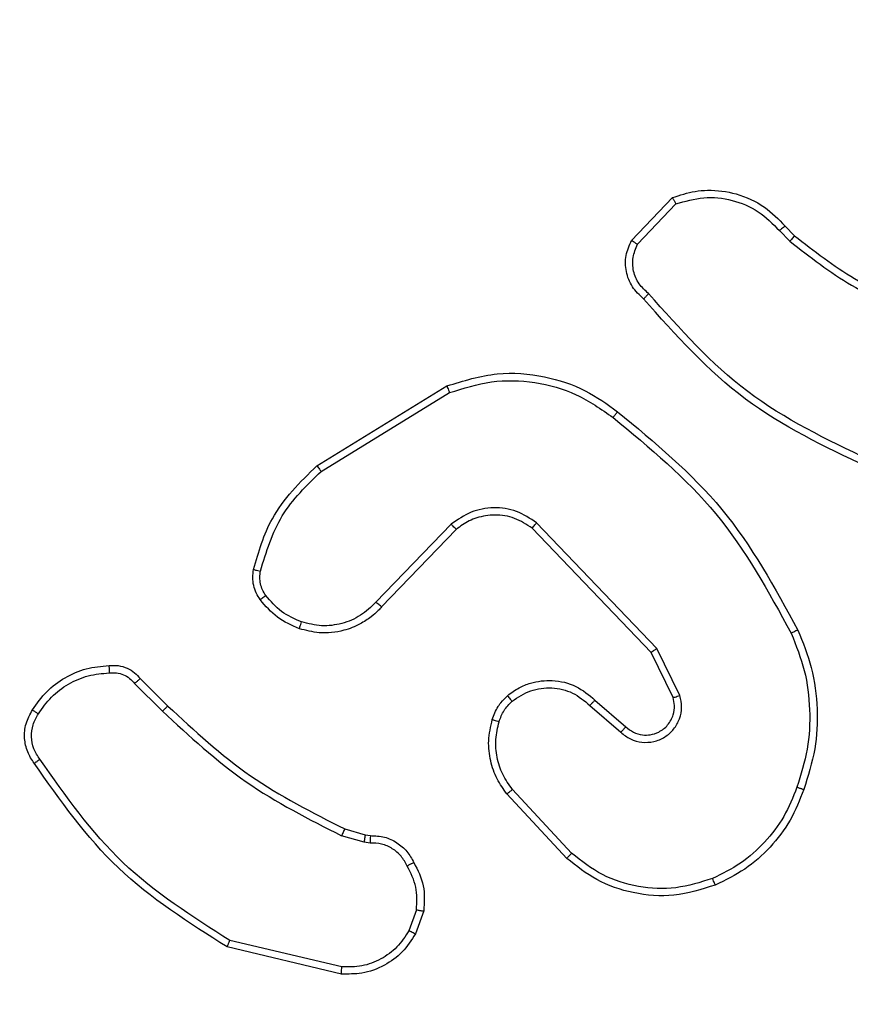
# Model space of a CAD drawing. Units: millimetres. Extents: x -505 to 5381, y 392 to 1295.
# Drawn here: x 664 to 667, y 670 to 672 of the extents above; entities that cross this region are included whole.
import ezdxf

# ---------------------------------------------------------------- set-up
doc = ezdxf.new("R2010")
doc.units = ezdxf.units.MM
doc.header["$LTSCALE"] = 50
doc.header["$PDSIZE"] = -1
doc.layers.add('VP-DIM', color=7, linetype='Continuous')
doc.layers.add('VP-EQ', color=7, linetype='Continuous', true_color=0x8a3492)
doc.dimstyles.get("Standard").update_dxf_attribs({"dimtxt": 14, "dimasz": 20, "dimexe": 20, "dimexo": 50, "dimgap": 20, "dimtad": 0, "dimdec": 0, "dimzin": 0, "dimdsep": 46, "dimtxsty": 'Standard', "dimcen": -0.09, "dimadec": 0, "dimazin": 0, "dimtfac": 1, "dimtdec": 4, "dimtofl": 0, "dimtmove": 0, "dimatfit": 3, "dimfxl": 70, "dimfxlon": 1, "dimtolj": 1, "dimtzin": 0, "dimarcsym": 0})

# ---------------------------------------------------------------- blocks, each defined once
blk = doc.blocks.new('*D630')
at = {"layer": 'Defpoints', "color": 0}
for p in [(802.356, 1179.4495), (802.356, 860.6219), (175.2485, 662.2772)]:
    blk.add_point(p, dxfattribs=at)
at = {"layer": 'VP-DIM', "color": 0, "lineweight": -2}
for p, q in [((175.2485, 1109.4495), (175.2485, 1199.4495)), ((802.356, 1109.4495), (802.356, 1199.4495)), ((195.2485, 1179.4495), (446.8386, 1179.4495)), ((782.356, 1179.4495), (524.1719, 1179.4495))]:
    blk.add_line(p, q, dxfattribs=at)
at = {"layer": 'VP-DIM', "color": 0}
for points in [[(195.2485, 1182.7829), (195.2485, 1176.1162), (175.2485, 1179.4495)], [(782.356, 1176.1162), (782.356, 1182.7829), (802.356, 1179.4495)]]:
    blk.add_solid(points, dxfattribs=at)
at = {"layer": 'VP-DIM', "color": 0, "insert": (485.5052, 1179.4495), "char_height": 14, "attachment_point": 5}
blk.add_mtext('\\A1;627', dxfattribs=at)
blk = doc.blocks.new('*D631')
at = {"layer": 'Defpoints', "color": 0}
for p in [(952.356, 1275.1833), (952.356, 846.1221), (25.26, 640.2445)]:
    blk.add_point(p, dxfattribs=at)
at = {"layer": 'VP-DIM', "color": 0, "lineweight": -2}
for p, q in [((25.26, 1205.1833), (25.26, 1295.1833)), ((952.356, 1205.1833), (952.356, 1295.1833)), ((45.26, 1275.1833), (452.4189, 1275.1833)), ((932.356, 1275.1833), (529.7523, 1275.1833))]:
    blk.add_line(p, q, dxfattribs=at)
at = {"layer": 'VP-DIM', "color": 0}
for points in [[(45.26, 1278.5166), (45.26, 1271.85), (25.26, 1275.1833)], [(932.356, 1271.85), (932.356, 1278.5166), (952.356, 1275.1833)]]:
    blk.add_solid(points, dxfattribs=at)
at = {"layer": 'VP-DIM', "color": 0, "insert": (491.0856, 1275.1833), "char_height": 14, "attachment_point": 5}
blk.add_mtext('\\A1;927', dxfattribs=at)
blk = doc.blocks.new('*D632')
at = {"layer": 'Defpoints', "color": 0}
for p in [(288.0184, 907.5186), (214.4079, 588.2842), (1071.2132, 588.2842)]:
    blk.add_point(p, dxfattribs=at)
at = {"layer": 'VP-DIM', "color": 0, "lineweight": -2}
for p, q in [((1001.2132, 907.5186), (1091.2132, 907.5186)), ((1071.2132, 887.5186), (1071.2132, 784.2347)), ((1071.2132, 608.2842), (1071.2132, 711.568)), ((1001.2132, 588.2842), (1091.2132, 588.2842))]:
    blk.add_line(p, q, dxfattribs=at)
at = {"layer": 'VP-DIM', "color": 0}
for points in [[(1074.5465, 887.5186), (1067.8798, 887.5186), (1071.2132, 907.5186)], [(1067.8798, 608.2842), (1074.5465, 608.2842), (1071.2132, 588.2842)]]:
    blk.add_solid(points, dxfattribs=at)
at = {"layer": 'VP-DIM', "color": 0, "insert": (1071.2132, 747.9014), "char_height": 14, "attachment_point": 5, "rotation": 90}
blk.add_mtext('\\A1;319', dxfattribs=at)
blk = doc.blocks.new('*D633')
at = {"layer": 'Defpoints', "color": 0}
for p in [(591.3385, 1097.4773), (391.005, 391.5775), (1167.1717, 391.5775)]:
    blk.add_point(p, dxfattribs=at)
at = {"layer": 'VP-DIM', "color": 0, "lineweight": -2}
for p, q in [((1097.1717, 1097.4773), (1187.1717, 1097.4773)), ((1167.1717, 1077.4773), (1167.1717, 783.0323)), ((1167.1717, 411.5775), (1167.1717, 708.0323)), ((1097.1717, 391.5775), (1187.1717, 391.5775))]:
    blk.add_line(p, q, dxfattribs=at)
at = {"layer": 'VP-DIM', "color": 0}
for points in [[(1170.5051, 1077.4773), (1163.8384, 1077.4773), (1167.1717, 1097.4773)], [(1163.8384, 411.5775), (1170.5051, 411.5775), (1167.1717, 391.5775)]]:
    blk.add_solid(points, dxfattribs=at)
at = {"layer": 'VP-DIM', "color": 0, "insert": (1167.1717, 745.5323), "char_height": 14, "attachment_point": 5, "rotation": 90}
blk.add_mtext('\\A1;706', dxfattribs=at)
blk = doc.blocks.new('RC1413_')
at = {"color": 7, "linetype": 'Continuous', "lineweight": 25}
for p, q in [((666.0946, 671.7275), (666.2072, 671.8457)), ((666.1113, 671.7169), (666.217, 671.8282)), ((666.5025, 671.7547), (666.5313, 671.7253)), ((666.5181, 671.7674), (666.5444, 671.7406)), ((665.2261, 671.1061), (665.585, 671.3261)), ((665.2382, 671.0904), (665.5925, 671.3076)), ((665.597, 670.9447), (665.3894, 670.7294)), ((665.6108, 670.9301), (665.4049, 670.7165)), ((666.1482, 670.5907), (665.8202, 670.9334)), ((666.1643, 670.602), (665.8326, 670.9486)), ((666.2277, 670.4721), (666.1643, 670.602)), ((666.209, 670.4661), (666.1482, 670.5907)), ((664.7234, 670.5051), (664.8001, 670.4284)), ((664.7391, 670.5186), (664.8149, 670.4429)), ((665.9795, 670.4445), (666.0647, 670.3706)), ((665.9936, 670.4593), (666.0786, 670.3856)), ((665.9159, 670.0224), (665.7506, 670.2005)), ((665.9292, 670.0367), (665.7658, 670.2127)), ((665.3566, 670.0671), (665.2943, 670.0851)), ((665.303, 670.1037), (665.3599, 670.0874)), ((665.3599, 670.0874), (665.3743, 670.0853)), ((665.373, 670.0648), (665.3566, 670.0671)), ((665.5011, 669.8806), (665.4802, 669.823)), ((665.5212, 669.8775), (665.4983, 669.814)), ((665.295, 669.7229), (664.9865, 669.7959)), ((665.2938, 669.7035), (664.9786, 669.7783))]:
    blk.add_line(p, q, dxfattribs=at)
for points, knots in [([(666.2072, 671.8457), (666.2279, 671.8526), (666.2595, 671.8632), (666.3192, 671.8677), (666.3861, 671.8592), (666.4619, 671.8252), (666.5001, 671.7859), (666.5181, 671.7674)], [0, 0, 0, 0, 0.1901747, 0.2906533, 0.5222529, 0.775139, 1, 1, 1, 1]), ([(666.2072, 671.8457), (666.2073, 671.8455), (666.2076, 671.8451), (666.2091, 671.8423), (666.211, 671.839), (666.2128, 671.8358), (666.2148, 671.8322), (666.2162, 671.8295), (666.217, 671.8282)], [0, 0, 0, 0, 0.213597, 0.450533, 0.578318, 0.712718, 0.853287, 1, 1, 1, 1]), ([(666.217, 671.8282), (666.2423, 671.8356), (666.293, 671.8504), (666.3727, 671.8417), (666.4468, 671.811), (666.4839, 671.7735), (666.5025, 671.7547)], [0, 0, 0, 0, 0.249978, 0.499928, 0.749815, 1, 1, 1, 1]), ([(666.5181, 671.7674), (666.5178, 671.7672), (666.5173, 671.7668), (666.5137, 671.7639), (666.5086, 671.7597), (666.5045, 671.7563), (666.5025, 671.7547)], [0, 0, 0, 0, 0.250211, 0.500116, 0.749917, 1, 1, 1, 1]), ([(666.1278, 671.5664), (666.1165, 671.5769), (666.0941, 671.5977), (666.0779, 671.6412), (666.0764, 671.6869), (666.0886, 671.714), (666.0946, 671.7275)], [0, 0, 0, 0, 0.254945, 0.506588, 0.754957, 1, 1, 1, 1]), ([(666.0946, 671.7275), (666.0948, 671.7274), (666.0952, 671.7271), (666.0979, 671.7254), (666.1011, 671.7234), (666.1041, 671.7214), (666.1075, 671.7192), (666.11, 671.7177), (666.1113, 671.7169)], [0, 0, 0, 0, 0.215608, 0.453517, 0.581325, 0.71512, 0.854707, 1, 1, 1, 1]), ([(666.1416, 671.5809), (666.1321, 671.5894), (666.113, 671.6064), (666.0981, 671.6425), (666.096, 671.6816), (666.1062, 671.7051), (666.1113, 671.7169)], [0, 0, 0, 0, 0.249926, 0.499888, 0.749623, 1, 1, 1, 1]), ([(666.5444, 671.7406), (666.5442, 671.7403), (666.5436, 671.7397), (666.5401, 671.7356), (666.5358, 671.7306), (666.5328, 671.7271), (666.5313, 671.7253)], [0, 0, 0, 0, 0.279818, 0.558737, 0.779315, 1, 1, 1, 1]), ([(666.5313, 671.7253), (666.5866, 671.6823), (666.6972, 671.5963), (666.8261, 671.5412), (666.8905, 671.5137)], [0, 0, 0, 0, 0.499999, 1, 1, 1, 1]), ([(666.5444, 671.7406), (666.5981, 671.6987), (666.7067, 671.6141), (666.8332, 671.56), (666.8972, 671.5326)], [0, 0, 0, 0, 0.4946882, 1, 1, 1, 1]), ([(666.1278, 671.5664), (666.128, 671.5666), (666.1284, 671.567), (666.1308, 671.5695), (666.1335, 671.5723), (666.1359, 671.5749), (666.1387, 671.5778), (666.1406, 671.5798), (666.1416, 671.5809)], [0, 0, 0, 0, 0.228365, 0.470293, 0.596817, 0.727621, 0.862037, 1, 1, 1, 1]), ([(666.7502, 671.1219), (666.6334, 671.178), (666.3997, 671.29), (666.2277, 671.4839), (666.1416, 671.5809)], [0, 0, 0, 0, 0.499984, 1, 1, 1, 1]), ([(666.7439, 671.1031), (666.6272, 671.1586), (666.3905, 671.2713), (666.2161, 671.4671), (666.1278, 671.5664)], [0, 0, 0, 0, 0.493272, 1, 1, 1, 1]), ([(665.585, 671.3261), (665.6309, 671.3403), (665.7188, 671.3674), (665.8515, 671.3568), (665.9657, 671.3196), (666.027, 671.2758), (666.0559, 671.255)], [0, 0, 0, 0, 0.286592, 0.548796, 0.786624, 1, 1, 1, 1]), ([(665.5925, 671.3076), (665.6306, 671.3197), (665.7069, 671.3439), (665.8281, 671.3402), (665.945, 671.308), (666.0106, 671.2621), (666.0434, 671.2391)], [0, 0, 0, 0, 0.24999, 0.49996, 0.74989, 1, 1, 1, 1]), ([(665.585, 671.3261), (665.5851, 671.3258), (665.5853, 671.3252), (665.587, 671.321), (665.5894, 671.3148), (665.5915, 671.31), (665.5925, 671.3076)], [0, 0, 0, 0, 0.249997, 0.500059, 0.749878, 1, 1, 1, 1]), ([(666.0434, 671.2391), (666.0444, 671.2403), (666.0463, 671.2428), (666.0489, 671.2461), (666.0512, 671.2491), (666.0535, 671.252), (666.0555, 671.2545), (666.0558, 671.2549), (666.0559, 671.255)], [0, 0, 0, 0, 0.14987, 0.293138, 0.42871, 0.557078, 0.792321, 1, 1, 1, 1]), ([(666.0559, 671.255), (666.1582, 671.1705), (666.3626, 671.0016), (666.4897, 670.7689), (666.5533, 670.6526)], [0, 0, 0, 0, 0.500145, 1, 1, 1, 1]), ([(666.0434, 671.2391), (666.1444, 671.1556), (666.3462, 670.9885), (666.4721, 670.7588), (666.535, 670.6439)], [0, 0, 0, 0, 0.499997, 1, 1, 1, 1]), ([(665.0516, 670.8196), (665.0656, 670.8682), (665.0976, 670.9789), (665.1799, 671.0604), (665.2261, 671.1061)], [0, 0, 0, 0, 0.439106, 1, 1, 1, 1]), ([(665.0706, 670.8153), (665.0868, 670.8684), (665.119, 670.9745), (665.1985, 671.0518), (665.2382, 671.0904)], [0, 0, 0, 0, 0.499992, 1, 1, 1, 1]), ([(665.2261, 671.1061), (665.2262, 671.1058), (665.2265, 671.1053), (665.2292, 671.1016), (665.2333, 671.0965), (665.2366, 671.0924), (665.2382, 671.0904)], [0, 0, 0, 0, 0.2495, 0.499926, 0.7498, 1, 1, 1, 1]), ([(665.8326, 670.9486), (665.8147, 670.9604), (665.7788, 670.984), (665.714, 670.9931), (665.6497, 670.9816), (665.6146, 670.957), (665.597, 670.9447)], [0, 0, 0, 0, 0.2503049, 0.500093, 0.7500645, 1, 1, 1, 1]), ([(665.8202, 670.9334), (665.8047, 670.9436), (665.7735, 670.9642), (665.7187, 670.9727), (665.6759, 670.9659), (665.6398, 670.9517), (665.6224, 670.9387), (665.6108, 670.9301)], [0, 0, 0, 0, 0.244178, 0.4899, 0.713014, 0.811003, 1, 1, 1, 1]), ([(665.6108, 670.9301), (665.6106, 670.9303), (665.61, 670.9306), (665.6068, 670.934), (665.6023, 670.9389), (665.5988, 670.9428), (665.597, 670.9447)], [0, 0, 0, 0, 0.250334, 0.500401, 0.749879, 1, 1, 1, 1]), ([(665.8202, 670.9334), (665.8204, 670.9336), (665.8208, 670.9341), (665.8236, 670.9376), (665.8277, 670.9426), (665.831, 670.9466), (665.8326, 670.9486)], [0, 0, 0, 0, 0.24988, 0.500193, 0.750053, 1, 1, 1, 1]), ([(665.0695, 670.7365), (665.0657, 670.7425), (665.0579, 670.7546), (665.0513, 670.7754), (665.0484, 670.7975), (665.0505, 670.8122), (665.0516, 670.8196)], [0, 0, 0, 0, 0.243967, 0.49193, 0.743962, 1, 1, 1, 1]), ([(665.0516, 670.8196), (665.0519, 670.8195), (665.0525, 670.8193), (665.0568, 670.8183), (665.0631, 670.8169), (665.0681, 670.8159), (665.0706, 670.8153)], [0, 0, 0, 0, 0.25004, 0.500167, 0.75002, 1, 1, 1, 1]), ([(665.0852, 670.748), (665.082, 670.753), (665.0757, 670.763), (665.0704, 670.7801), (665.0682, 670.7978), (665.0698, 670.8095), (665.0706, 670.8153)], [0, 0, 0, 0, 0.249945, 0.500033, 0.750074, 1, 1, 1, 1]), ([(665.0695, 670.7365), (665.0698, 670.7367), (665.0704, 670.7372), (665.0745, 670.7402), (665.0797, 670.744), (665.0833, 670.7467), (665.0852, 670.748)], [0, 0, 0, 0, 0.279383, 0.558973, 0.779275, 1, 1, 1, 1]), ([(665.184, 670.6748), (665.1648, 670.6832), (665.1262, 670.7001), (665.0988, 670.732), (665.0852, 670.748)], [0, 0, 0, 0, 0.4999644, 1, 1, 1, 1]), ([(665.1781, 670.6562), (665.1569, 670.6654), (665.1145, 670.6838), (665.0845, 670.7189), (665.0695, 670.7365)], [0, 0, 0, 0, 0.500024, 1, 1, 1, 1]), ([(665.4049, 670.7165), (665.4017, 670.713), (665.3929, 670.7033), (665.3737, 670.6865), (665.3427, 670.6663), (665.2949, 670.6477), (665.2364, 670.6411), (665.1962, 670.6515), (665.1781, 670.6562)], [0, 0, 0, 0, 0.0566511, 0.1590219, 0.3070542, 0.5006229, 0.7753608, 1, 1, 1, 1]), ([(665.3894, 670.7294), (665.3758, 670.7164), (665.3485, 670.6904), (665.2957, 670.6685), (665.239, 670.6611), (665.2024, 670.6702), (665.184, 670.6748)], [0, 0, 0, 0, 0.249995, 0.499949, 0.749858, 1, 1, 1, 1]), ([(665.4049, 670.7165), (665.4046, 670.7167), (665.4039, 670.7171), (665.3997, 670.7205), (665.3946, 670.7249), (665.3912, 670.7279), (665.3894, 670.7294)], [0, 0, 0, 0, 0.280075, 0.559001, 0.779696, 1, 1, 1, 1]), ([(665.1781, 670.6562), (665.1781, 670.6565), (665.1782, 670.6571), (665.1795, 670.6613), (665.1816, 670.6675), (665.1832, 670.6724), (665.184, 670.6748)], [0, 0, 0, 0, 0.249752, 0.500181, 0.749575, 1, 1, 1, 1]), ([(666.5533, 670.6526), (666.553, 670.6524), (666.5524, 670.6521), (666.5482, 670.6501), (666.5421, 670.6472), (666.5374, 670.645), (666.535, 670.6439)], [0, 0, 0, 0, 0.250645, 0.500118, 0.75, 1, 1, 1, 1]), ([(666.535, 670.6439), (666.5485, 670.61), (666.5755, 670.5421), (666.5887, 670.4329), (666.5836, 670.323), (666.5616, 670.2534), (666.5507, 670.2186)], [0, 0, 0, 0, 0.249941, 0.499998, 0.750046, 1, 1, 1, 1]), ([(666.5533, 670.6526), (666.567, 670.6185), (666.5953, 670.5483), (666.6095, 670.4364), (666.6042, 670.3216), (666.5814, 670.2495), (666.5697, 670.2123)], [0, 0, 0, 0, 0.243404, 0.500013, 0.742025, 1, 1, 1, 1]), ([(666.1482, 670.5907), (666.1484, 670.5908), (666.1487, 670.591), (666.1511, 670.5926), (666.154, 670.5947), (666.1569, 670.5967), (666.1604, 670.5992), (666.163, 670.601), (666.1643, 670.602)], [0, 0, 0, 0, 0.194232, 0.425364, 0.554756, 0.693695, 0.84214, 1, 1, 1, 1]), ([(664.4418, 670.4324), (664.454, 670.4499), (664.4785, 670.4847), (664.5304, 670.5229), (664.5893, 670.5488), (664.6316, 670.5528), (664.6528, 670.5547)], [0, 0, 0, 0, 0.250017, 0.500014, 0.750006, 1, 1, 1, 1]), ([(664.6528, 670.5547), (664.6528, 670.5544), (664.6526, 670.5538), (664.6527, 670.5493), (664.653, 670.5437), (664.6534, 670.5385), (664.6536, 670.5358), (664.6536, 670.5345)], [0, 0, 0, 0, 0.241898, 0.488456, 0.740788, 0.869844, 1, 1, 1, 1]), ([(664.6528, 670.5547), (664.6614, 670.5551), (664.6786, 670.5559), (664.7029, 670.5483), (664.7239, 670.5359), (664.7342, 670.5242), (664.7391, 670.5186)], [0, 0, 0, 0, 0.262853, 0.524979, 0.770761, 1, 1, 1, 1]), ([(664.4579, 670.4213), (664.4692, 670.4374), (664.4919, 670.4697), (664.5399, 670.5052), (664.5947, 670.5291), (664.634, 670.5327), (664.6536, 670.5345)], [0, 0, 0, 0, 0.250049, 0.500009, 0.749969, 1, 1, 1, 1]), ([(664.6536, 670.5345), (664.6603, 670.5348), (664.6735, 670.5356), (664.6928, 670.5301), (664.7103, 670.5201), (664.719, 670.5101), (664.7234, 670.5051)], [0, 0, 0, 0, 0.2500163, 0.5000315, 0.7498999, 1, 1, 1, 1]), ([(664.7391, 670.5186), (664.7389, 670.5185), (664.7385, 670.5182), (664.736, 670.516), (664.733, 670.5135), (664.7301, 670.511), (664.7269, 670.5082), (664.7246, 670.5062), (664.7234, 670.5051)], [0, 0, 0, 0, 0.212764, 0.449895, 0.57788, 0.712489, 0.853347, 1, 1, 1, 1]), ([(665.7521, 670.4715), (665.7624, 670.4792), (665.7821, 670.4938), (665.8237, 670.5102), (665.8781, 670.5167), (665.9428, 670.5018), (665.9769, 670.4733), (665.9936, 670.4593)], [0, 0, 0, 0, 0.145293, 0.276027, 0.502105, 0.756334, 1, 1, 1, 1]), ([(665.7648, 670.456), (665.7813, 670.467), (665.8144, 670.4889), (665.8746, 670.4962), (665.9338, 670.4828), (665.9643, 670.4573), (665.9795, 670.4445)], [0, 0, 0, 0, 0.249928, 0.499905, 0.749606, 1, 1, 1, 1]), ([(665.7102, 670.4057), (665.7148, 670.4181), (665.72, 670.432), (665.7297, 670.4465), (665.7374, 670.4572), (665.7457, 670.4653), (665.7521, 670.4715)], [0, 0, 0, 0, 0.499442, 0.560068, 0.663754, 1, 1, 1, 1]), ([(665.7521, 670.4715), (665.7522, 670.4712), (665.7526, 670.4707), (665.7555, 670.4671), (665.7597, 670.462), (665.7631, 670.458), (665.7648, 670.456)], [0, 0, 0, 0, 0.250332, 0.499994, 0.75007, 1, 1, 1, 1]), ([(666.0647, 670.3706), (666.0734, 670.3637), (666.0906, 670.35), (666.1231, 670.3413), (666.1562, 670.3433), (666.187, 670.356), (666.2121, 670.378), (666.2283, 670.4069), (666.2349, 670.4399), (666.2301, 670.4614), (666.2277, 670.4721)], [0, 0, 0, 0, 0.125102, 0.250174, 0.374958, 0.500006, 0.624893, 0.749998, 0.875001, 1, 1, 1, 1]), ([(666.0786, 670.3856), (666.0852, 670.3802), (666.0988, 670.3691), (666.1231, 670.3624), (666.1474, 670.3628), (666.1723, 670.3708), (666.1918, 670.3862), (666.2037, 670.4037), (666.2112, 670.4217), (666.2145, 670.4433), (666.2107, 670.459), (666.209, 670.4661)], [0, 0, 0, 0, 0.122011, 0.248426, 0.35085, 0.467217, 0.617015, 0.696789, 0.769098, 0.895959, 1, 1, 1, 1]), ([(666.209, 670.4661), (666.2093, 670.4662), (666.2099, 670.4663), (666.2142, 670.4677), (666.2204, 670.4697), (666.2253, 670.4713), (666.2277, 670.4721)], [0, 0, 0, 0, 0.249787, 0.499839, 0.749455, 1, 1, 1, 1]), ([(664.8149, 670.4429), (664.8148, 670.4428), (664.8147, 670.4427), (664.8137, 670.4419), (664.8124, 670.4405), (664.8105, 670.4387), (664.8082, 670.4365), (664.8057, 670.434), (664.8029, 670.4313), (664.801, 670.4294), (664.8001, 670.4284)], [0, 0, 0, 0, 0.125026, 0.249996, 0.375447, 0.50018, 0.624594, 0.749765, 0.875057, 1, 1, 1, 1]), ([(664.8149, 670.4429), (664.8883, 670.375), (665.0352, 670.2392), (665.2137, 670.1489), (665.303, 670.1037)], [0, 0, 0, 0, 0.500009, 1, 1, 1, 1]), ([(665.729, 670.3996), (665.733, 670.4103), (665.7409, 670.4316), (665.7568, 670.4479), (665.7648, 670.456)], [0, 0, 0, 0, 0.499994, 1, 1, 1, 1]), ([(665.9936, 670.4593), (665.9935, 670.4592), (665.9931, 670.4589), (665.991, 670.4566), (665.9883, 670.4538), (665.9858, 670.4511), (665.9828, 670.4479), (665.9806, 670.4457), (665.9795, 670.4445)], [0, 0, 0, 0, 0.206445, 0.44108, 0.569431, 0.7058, 0.849302, 1, 1, 1, 1]), ([(664.4463, 670.2848), (664.4397, 670.295), (664.4259, 670.316), (664.4181, 670.3543), (664.4214, 670.3955), (664.4349, 670.4199), (664.4418, 670.4324)], [0, 0, 0, 0, 0.23029, 0.473708, 0.730282, 1, 1, 1, 1]), ([(664.4621, 670.2959), (664.4559, 670.3053), (664.4436, 670.3242), (664.4375, 670.3578), (664.4413, 670.3919), (664.4524, 670.4115), (664.4579, 670.4213)], [0, 0, 0, 0, 0.250046, 0.500004, 0.749904, 1, 1, 1, 1]), ([(664.4418, 670.4324), (664.4419, 670.4323), (664.4423, 670.4318), (664.4449, 670.4299), (664.448, 670.4278), (664.4509, 670.4258), (664.4543, 670.4236), (664.4567, 670.4221), (664.4579, 670.4213)], [0, 0, 0, 0, 0.222275, 0.462426, 0.589709, 0.722156, 0.85894, 1, 1, 1, 1]), ([(664.8001, 670.4284), (664.8745, 670.3597), (665.0233, 670.2223), (665.204, 670.1308), (665.2943, 670.0851)], [0, 0, 0, 0, 0.499992, 1, 1, 1, 1]), ([(665.7506, 670.2005), (665.741, 670.2138), (665.721, 670.2415), (665.7038, 670.2919), (665.6972, 670.3484), (665.7058, 670.3862), (665.7102, 670.4057)], [0, 0, 0, 0, 0.226443, 0.468598, 0.726445, 1, 1, 1, 1]), ([(665.7102, 670.4057), (665.7105, 670.4056), (665.711, 670.4052), (665.7153, 670.4038), (665.7215, 670.4018), (665.7265, 670.4004), (665.729, 670.3996)], [0, 0, 0, 0, 0.249937, 0.499927, 0.749799, 1, 1, 1, 1]), ([(665.7658, 670.2127), (665.7562, 670.2262), (665.737, 670.2533), (665.722, 670.3011), (665.7177, 670.3511), (665.7252, 670.3834), (665.729, 670.3996)], [0, 0, 0, 0, 0.250023, 0.499983, 0.749972, 1, 1, 1, 1]), ([(666.0786, 670.3856), (666.0785, 670.3855), (666.0783, 670.3853), (666.0767, 670.3835), (666.0744, 670.381), (666.0718, 670.3782), (666.0685, 670.3747), (666.066, 670.372), (666.0647, 670.3706)], [0, 0, 0, 0, 0.156045, 0.374295, 0.507078, 0.655755, 0.82023, 1, 1, 1, 1]), ([(664.4463, 670.2848), (664.4465, 670.285), (664.447, 670.2853), (664.4496, 670.2872), (664.4527, 670.2893), (664.4555, 670.2913), (664.4587, 670.2935), (664.4609, 670.2951), (664.4621, 670.2959)], [0, 0, 0, 0, 0.227978, 0.470295, 0.597148, 0.727804, 0.862032, 1, 1, 1, 1]), ([(664.9786, 669.7783), (664.873, 669.845), (664.6619, 669.9784), (664.5182, 670.1827), (664.4463, 670.2848)], [0, 0, 0, 0, 0.500006, 1, 1, 1, 1]), ([(664.9865, 669.7959), (664.8826, 669.8619), (664.6747, 669.9938), (664.5329, 670.1952), (664.4621, 670.2959)], [0, 0, 0, 0, 0.499997, 1, 1, 1, 1]), ([(665.7506, 670.2005), (665.7509, 670.2006), (665.7514, 670.201), (665.7548, 670.2037), (665.7598, 670.2078), (665.7638, 670.211), (665.7658, 670.2127)], [0, 0, 0, 0, 0.249644, 0.499754, 0.749319, 1, 1, 1, 1]), ([(666.5507, 670.2186), (666.5398, 670.1912), (666.5179, 670.1363), (666.4635, 670.0658), (666.3973, 670.006), (666.3443, 669.98), (666.3178, 669.967)], [0, 0, 0, 0, 0.2499158, 0.5000079, 0.7500514, 1, 1, 1, 1]), ([(666.5697, 670.2123), (666.5583, 670.1835), (666.5356, 670.1259), (666.4788, 670.0518), (666.4091, 669.9896), (666.3535, 669.9625), (666.3256, 669.949)], [0, 0, 0, 0, 0.249998, 0.499996, 0.750011, 1, 1, 1, 1]), ([(666.5697, 670.2123), (666.5695, 670.2123), (666.569, 670.2124), (666.566, 670.2134), (666.5625, 670.2145), (666.559, 670.2157), (666.555, 670.2171), (666.5522, 670.2181), (666.5507, 670.2186)], [0, 0, 0, 0, 0.208665, 0.444646, 0.573194, 0.708293, 0.850904, 1, 1, 1, 1]), ([(665.303, 670.1037), (665.3028, 670.1034), (665.3024, 670.1027), (665.3, 670.0977), (665.2972, 670.0915), (665.2953, 670.0872), (665.2943, 670.0851)], [0, 0, 0, 0, 0.279849, 0.558921, 0.779508, 1, 1, 1, 1]), ([(665.3599, 670.0874), (665.3598, 670.087), (665.3595, 670.0862), (665.3586, 670.0808), (665.3576, 670.0741), (665.357, 670.0694), (665.3566, 670.0671)], [0, 0, 0, 0, 0.279805, 0.559096, 0.779426, 1, 1, 1, 1]), ([(665.3743, 670.0853), (665.3742, 670.0851), (665.3741, 670.0845), (665.3738, 670.0809), (665.3735, 670.0769), (665.3733, 670.0733), (665.3731, 670.0692), (665.373, 670.0663), (665.373, 670.0648)], [0, 0, 0, 0, 0.227936, 0.469833, 0.596472, 0.727268, 0.861911, 1, 1, 1, 1]), ([(665.3743, 670.0853), (665.3873, 670.0847), (665.4129, 670.0835), (665.4477, 670.0672), (665.4763, 670.0431), (665.4879, 670.0218), (665.4937, 670.0112)], [0, 0, 0, 0, 0.259402, 0.51251, 0.759383, 1, 1, 1, 1]), ([(665.4756, 670.0013), (665.4705, 670.0108), (665.4602, 670.0298), (665.4351, 670.0506), (665.4052, 670.0638), (665.3837, 670.0645), (665.373, 670.0648)], [0, 0, 0, 0, 0.250081, 0.500045, 0.749924, 1, 1, 1, 1]), ([(665.9159, 670.0224), (665.9161, 670.0226), (665.9165, 670.0231), (665.9195, 670.0263), (665.9239, 670.031), (665.9274, 670.0348), (665.9292, 670.0367)], [0, 0, 0, 0, 0.249699, 0.499759, 0.749387, 1, 1, 1, 1]), ([(666.3178, 669.967), (666.2845, 669.9565), (666.2181, 669.9356), (666.1126, 669.9409), (666.0117, 669.9723), (665.9567, 670.0152), (665.9292, 670.0367)], [0, 0, 0, 0, 0.249972, 0.499954, 0.749896, 1, 1, 1, 1]), ([(665.4937, 670.0112), (665.4935, 670.0111), (665.493, 670.0108), (665.4899, 670.0091), (665.4863, 670.0071), (665.4831, 670.0054), (665.4794, 670.0034), (665.4769, 670.002), (665.4756, 670.0013)], [0, 0, 0, 0, 0.226758, 0.468269, 0.595311, 0.726194, 0.861403, 1, 1, 1, 1]), ([(665.4937, 670.0112), (665.5044, 669.9902), (665.5258, 669.9481), (665.5227, 669.901), (665.5212, 669.8775)], [0, 0, 0, 0, 0.500007, 1, 1, 1, 1]), ([(666.3256, 669.949), (666.2879, 669.9372), (666.2142, 669.9142), (666.1002, 669.9231), (665.9974, 669.958), (665.9426, 670.0013), (665.9159, 670.0224)], [0, 0, 0, 0, 0.268399, 0.524548, 0.76842, 1, 1, 1, 1]), ([(665.5011, 669.8806), (665.5023, 669.9019), (665.5048, 669.9444), (665.4853, 669.9824), (665.4756, 670.0013)], [0, 0, 0, 0, 0.499991, 1, 1, 1, 1]), ([(666.3256, 669.949), (666.3255, 669.9492), (666.3251, 669.9498), (666.3233, 669.9539), (666.3208, 669.9598), (666.3188, 669.9646), (666.3178, 669.967)], [0, 0, 0, 0, 0.2497, 0.499797, 0.749582, 1, 1, 1, 1]), ([(665.5011, 669.8806), (665.5025, 669.8803), (665.5054, 669.8798), (665.5095, 669.8791), (665.5131, 669.8785), (665.517, 669.8779), (665.5204, 669.8774), (665.5209, 669.8775), (665.5212, 669.8775)], [0, 0, 0, 0, 0.141325, 0.27812, 0.410294, 0.537686, 0.778307, 1, 1, 1, 1]), ([(665.4983, 669.814), (665.4871, 669.7967), (665.4647, 669.7621), (665.4126, 669.7247), (665.3539, 669.7028), (665.3127, 669.7033), (665.2938, 669.7035)], [0, 0, 0, 0, 0.25003, 0.500001, 0.769735, 1, 1, 1, 1]), ([(665.4802, 669.823), (665.47, 669.8073), (665.4497, 669.776), (665.4039, 669.7429), (665.351, 669.7227), (665.3137, 669.7228), (665.295, 669.7229)], [0, 0, 0, 0, 0.250042, 0.499983, 0.749955, 1, 1, 1, 1]), ([(665.4983, 669.814), (665.4979, 669.8141), (665.4971, 669.8143), (665.4923, 669.8167), (665.4863, 669.8197), (665.4822, 669.8219), (665.4802, 669.823)], [0, 0, 0, 0, 0.2801633, 0.5589135, 0.7793574, 1, 1, 1, 1]), ([(664.9786, 669.7783), (664.9787, 669.7785), (664.9788, 669.7789), (664.9799, 669.7816), (664.9814, 669.7848), (664.9828, 669.788), (664.9846, 669.7918), (664.9859, 669.7945), (664.9865, 669.7959)], [0, 0, 0, 0, 0.201967, 0.434985, 0.563616, 0.700751, 0.846496, 1, 1, 1, 1]), ([(665.2938, 669.7035), (665.2937, 669.7038), (665.2937, 669.7044), (665.2939, 669.7088), (665.2944, 669.7152), (665.2948, 669.7203), (665.295, 669.7229)], [0, 0, 0, 0, 0.249972, 0.500165, 0.74987, 1, 1, 1, 1])]:
    blk.add_open_spline(points, degree=3, knots=knots, dxfattribs=at)
blk = doc.blocks.new('RC1413_2D')
at = {"layer": 'VP-EQ', "color": 0}
blk.add_blockref('RC1413_', (0, 0), dxfattribs=at)

msp = doc.modelspace()

# ---------------------------------------------------------------- block references
at = {"layer": 'VP-EQ', "color": 0}
msp.add_blockref('RC1413_2D', (0, 0), dxfattribs=at)

# ---------------------------------------------------------------- dimensions: what is measured, and where the dimension line sits
at = {"layer": 'VP-DIM'}
for base, p1, p2, picture, middle in [((952.356, 1275.1833), (25.26, 640.2445), (952.356, 846.1221), '*D631', (491.0856, 1275.1833)), ((802.356, 1179.4495), (175.2485, 662.2772), (802.356, 860.6219), '*D630', (485.5052, 1179.4495))]:
    dim = msp.add_linear_dim(base=base, p1=p1, p2=p2, dimstyle='Standard', dxfattribs=at)
    dim.commit()
    dim.dimension.update_dxf_attribs({"geometry": picture, "text_midpoint": middle, "dimtype": 160})
for base, p1, p2, picture, middle in [((1167.1717, 391.5775), (591.3385, 1097.4773), (391.005, 391.5775), '*D633', (1167.1717, 745.5323)), ((1071.2132, 588.2842), (288.0184, 907.5186), (214.4079, 588.2842), '*D632', (1071.2132, 747.9014))]:
    dim = msp.add_linear_dim(base=base, p1=p1, p2=p2, angle=90, dimstyle='Standard', dxfattribs=at)
    dim.commit()
    dim.dimension.update_dxf_attribs({"geometry": picture, "text_midpoint": middle, "dimtype": 160})

doc.saveas('drawing.dxf')
